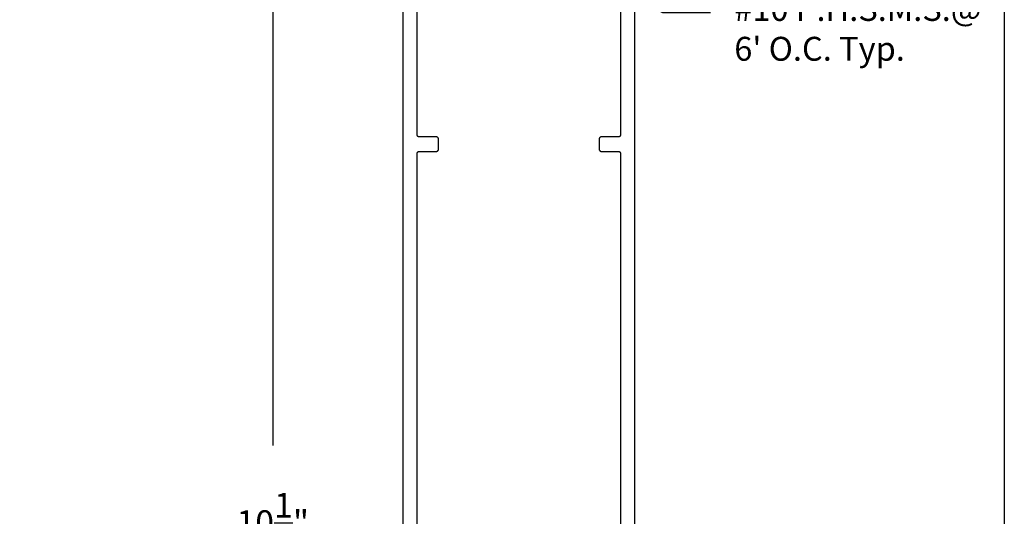
# Model space of a CAD drawing. Units: inches. Extents: x -0.1 to 32.4, y 0 to 43.6.
# Drawn here: x 24.6 to 32, y 16.5 to 20.2 of the extents above; entities that cross this region are included whole.
import ezdxf
from ezdxf import colors
from ezdxf.entities.mleader import LeaderData, LeaderLine
from ezdxf.math import Vec2, Vec3

# ---------------------------------------------------------------- set-up
doc = ezdxf.new("R2010")
doc.units = ezdxf.units.IN
doc.header["$LTSCALE"] = 0.5
doc.header["$MEASUREMENT"] = 0
for name, color, linetype in [('Arcadia-Dim', 4, 'Continuous'), ('Arcadia-Profile', 4, 'Continuous'), ('Arcadia-Text', 3, 'Continuous')]:
    doc.layers.add(name, color=color, linetype=linetype)
doc.layers.add('Arcadia-Mview', color=6, linetype='Continuous', plot=False)
doc.styles.get("Standard").update_dxf_attribs({"font": 'ARIALN.TTF'})
doc.dimstyles.get("Standard").update_dxf_attribs({"dimscale": 0, "dimtxt": 0.046875, "dimasz": 0.0625, "dimexe": 0.0625, "dimexo": 0.0625, "dimgap": 0.09, "dimtad": 0, "dimtih": 1, "dimtoh": 1, "dimdec": 4, "dimzin": 0, "dimdsep": 46, "dimlunit": 4, "dimtxsty": 'Standard', "dimcen": 0.046875, "dimadec": 0, "dimazin": 0, "dimtfac": 1, "dimtdec": 4, "dimtofl": 0, "dimtmove": 0, "dimatfit": 3, "dimfxl": 1, "dimtolj": 1, "dimtzin": 0, "dimarcsym": 0})

# ---------------------------------------------------------------- blocks, each defined once
blk = doc.blocks.new('*D87')
at = {"layer": 'Arcadia-Dim', "color": 0, "lineweight": -2, "transparency": 16777216}
for p, q in [((27.25065151468677, 21.54093456664838), (26.23678310688999, 21.54093456664838)), ((26.48678310688999, 21.29093456664838), (26.48678310688999, 16.99647680184618)), ((26.48678310688999, 11.54055416664834), (26.48678310688999, 15.83501193145054)), ((27.22930389468677, 11.29055416664834), (26.23678310688999, 11.29055416664834))]:
    blk.add_line(p, q, dxfattribs=at)
at = {"layer": 'Arcadia-Dim', "color": 0, "lineweight": -3, "transparency": 16777216}
for points in [[(26.44511644022332, 21.29093456664838), (26.52844977355666, 21.29093456664838), (26.48678310688999, 21.54093456664838)], [(26.44511644022332, 11.54055416664834), (26.52844977355666, 11.54055416664834), (26.48678310688999, 11.29055416664834)]]:
    blk.add_solid(points, dxfattribs=at)
at = {"layer": 'Defpoints', "color": 0, "lineweight": -3, "transparency": 16777216}
for p in [(27.50065151468677, 21.54093456664838), (26.48678310688999, 11.29055416664834), (27.47930389468677, 11.29055416664834)]:
    blk.add_point(p, dxfattribs=at)
at = {"layer": 'Arcadia-Dim', "color": 0, "lineweight": -3, "transparency": 16777216, "insert": (26.48678310688998, 16.41574436664835), "char_height": 0.1875, "attachment_point": 5}
blk.add_mtext('\\A1;10{\\H1x;\\S1/4;}"', dxfattribs=at)

msp = doc.modelspace()

# ---------------------------------------------------------------- linework, layer by layer
at = {"layer": 'Arcadia-Mview', "lineweight": -3}
msp.add_lwpolyline([(1.803188354188023e-08, 37.31832558078888), (32.00000001803188, 37.31832558078888), (32.00000001803188, -5.075111886299055e-09), (1.803188354188023e-08, -5.075111886299055e-09)], close=True, dxfattribs=at)
at = {"layer": 'Arcadia-Profile'}
for points in [[(27.46665041468674, 20.77536916664836), (27.46665041468674, 11.30536916664833)], [(29.21665041468674, 11.30536916664833), (29.21665041468674, 20.77536916664836)], [(27.57565041468675, 14.46336916664835), (27.57565041468675, 19.19736916664833), (27.57567101468675, 19.19815416664834), (27.57573261468673, 19.19893716664835), (27.57583511468675, 19.19971616664837), (27.57597821468673, 19.20048816664836), (27.57616151468673, 19.20125116664836), (27.57638461468673, 19.20200416664834), (27.57664671468675, 19.20274516664834), (27.57694721468673, 19.20347016664833), (27.57728531468675, 19.20417916664836), (27.57766001468673, 19.20486916664838), (27.57807031468673, 19.20553916664834), (27.57851511468675, 19.20618616664835), (27.57899321468673, 19.20680916664837), (27.57950321468675, 19.20740616664834), (27.58004381468675, 19.20797616664838), (27.58061341468675, 19.20851616664838), (27.58121061468674, 19.20902616664834), (27.58183361468673, 19.20950416664833), (27.58248081468673, 19.20994916664834), (27.58315041468674, 19.21035916664833), (27.58384051468673, 19.21073416664835), (27.58454941468673, 19.21107216664835), (27.58527491468675, 19.21137316664833), (27.58601511468675, 19.21163516664835), (27.58676811468675, 19.21185816664835), (27.58753171468675, 19.21204116664835), (27.58830391468675, 19.21218416664833), (27.58908251468674, 19.21228716664835), (27.58986541468673, 19.21234816664837), (27.59065041468673, 19.21236916664837), (27.72065041468673, 19.21236916664837), (27.72143541468674, 19.21239016664838), (27.72221831468673, 19.21245116664834), (27.72299691468675, 19.21255416664836), (27.72376911468675, 19.21269716664834), (27.72453271468675, 19.21288016664833), (27.72528571468675, 19.21310316664834), (27.72602591468674, 19.21336516664836), (27.72675141468673, 19.21366616664834), (27.72746031468674, 19.21400416664834), (27.72815041468675, 19.21437916664836), (27.72882001468673, 19.21478916664834), (27.72946721468674, 19.21523416664836), (27.73009021468673, 19.21571216664834), (27.73068741468674, 19.21622216664836), (27.73125701468675, 19.21676216664837), (27.73179761468674, 19.21733216664835), (27.73230761468673, 19.21792916664837), (27.73278571468674, 19.21855216664834), (27.73323051468674, 19.21919916664835), (27.73364081468674, 19.21986916664837), (27.73401551468675, 19.22055916664833), (27.73435361468674, 19.22126816664836), (27.73465411468675, 19.22199316664835), (27.73491621468673, 19.22273416664835), (27.73513931468673, 19.22348716664833), (27.73532261468674, 19.22425016664833), (27.73546571468674, 19.22502216664837), (27.73556821468674, 19.22580116664834), (27.73562981468675, 19.22658416664835), (27.73565041468675, 19.22736916664836), (27.73565041468675, 19.30636916664837), (27.73562981468675, 19.30715416664837), (27.73556821468674, 19.30793716664833), (27.73546571468674, 19.30871616664835), (27.73532261468674, 19.30948816664834), (27.73513931468673, 19.31025116664834), (27.73491621468673, 19.31100416664837), (27.73465411468675, 19.31174516664838), (27.73435361468674, 19.31247016664837), (27.73401551468675, 19.31317916664834), (27.73364081468674, 19.31386916664836), (27.73323051468674, 19.31453916664837), (27.73278571468674, 19.31518616664833), (27.73230761468673, 19.31580916664835), (27.73179761468674, 19.31640616664838), (27.73125701468675, 19.31697616664836), (27.73068741468674, 19.31751616664836), (27.73009021468673, 19.31802616664838), (27.72946721468674, 19.31850416664837), (27.72882001468673, 19.31894916664838), (27.72815041468675, 19.31935916664837), (27.72746031468674, 19.31973416664833), (27.72675141468673, 19.32007216664833), (27.72602591468674, 19.32037316664837), (27.72528571468675, 19.32063516664833), (27.72453271468675, 19.32085816664834), (27.72376911468675, 19.32104116664833), (27.72299691468675, 19.32118416664837), (27.72221831468673, 19.32128716664833), (27.72143541468674, 19.32134816664835), (27.72065041468673, 19.32136916664835), (27.59065041468673, 19.32136916664835), (27.58986541468673, 19.32139016664836), (27.58908251468674, 19.32145116664837), (27.58830391468675, 19.32155416664834), (27.58753171468675, 19.32169716664838), (27.58676811468675, 19.32188016664837), (27.58601511468675, 19.32210316664838), (27.58527491468675, 19.32236516664834), (27.58454941468673, 19.32266616664837), (27.58384051468673, 19.32300416664837), (27.58315041468674, 19.32337916664834), (27.58248081468673, 19.32378916664838), (27.58183361468673, 19.32423416664834), (27.58121061468674, 19.32471216664833), (27.58061341468675, 19.32522216664835), (27.58004381468675, 19.32576216664835), (27.57950321468675, 19.32633216664833), (27.57899321468673, 19.32692916664836), (27.57851511468675, 19.32755216664837), (27.57807031468673, 19.32819916664833), (27.57766001468673, 19.32886916664835), (27.57728531468675, 19.32955916664837), (27.57694721468675, 19.33026816664834), (27.57664671468675, 19.33099316664833), (27.57638461468673, 19.33173416664833), (27.57616151468673, 19.33248716664836), (27.57597821468673, 19.33325016664837), (27.57583511468675, 19.33402216664835), (27.57573261468673, 19.33480116664838), (27.57567101468675, 19.33558416664833), (27.57565041468675, 19.33636916664834), (27.57565041468675, 20.55636916664837)], [(29.10765041468673, 20.55636916664837), (29.10765041468673, 19.33636916664834), (29.10762941468673, 19.33558416664833), (29.10756841468674, 19.33480116664838), (29.10746541468674, 19.33402216664835), (29.10732241468673, 19.33325016664837), (29.10713941468674, 19.33248716664836), (29.10691641468674, 19.33173416664833), (29.10665441468674, 19.33099316664833), (29.10635341468674, 19.33026816664834), (29.10601541468674, 19.32955916664837), (29.10564041468675, 19.32886916664835), (29.10523041468673, 19.32819916664833), (29.10478541468675, 19.32755216664837), (29.10430741468673, 19.32692916664836), (29.10379741468674, 19.32633216664833), (29.10325741468674, 19.32576216664835), (29.10268741468673, 19.32522216664835), (29.10209041468673, 19.32471216664833), (29.10146741468674, 19.32423416664834), (29.10082041468675, 19.32378916664838), (29.10015041468674, 19.32337916664834), (29.09946041468675, 19.32300416664837), (29.09875141468675, 19.32266616664837), (29.09802641468673, 19.32236516664834), (29.09728541468675, 19.32210316664838), (29.09653241468675, 19.32188016664837), (29.09576941468674, 19.32169716664838), (29.09499741468673, 19.32155416664834), (29.09421841468674, 19.32145116664837), (29.09343541468675, 19.32139016664836), (29.09265041468674, 19.32136916664835), (28.96265041468675, 19.32136916664835), (28.96186541468674, 19.32134816664835), (28.96108241468673, 19.32128716664833), (28.96030341468673, 19.32118416664837), (28.95953141468675, 19.32104116664833), (28.95876841468674, 19.32085816664834), (28.95801541468674, 19.32063516664833), (28.95727441468674, 19.32037316664837), (28.95654941468675, 19.32007216664833), (28.95584041468675, 19.31973416664833), (28.95515041468673, 19.31935916664837), (28.95448041468674, 19.31894916664838), (28.95383341468673, 19.31850416664837), (28.95321041468674, 19.31802616664838), (28.95261341468674, 19.31751616664836), (28.95204341468673, 19.31697616664836), (28.95150341468673, 19.31640616664838), (28.95099341468674, 19.31580916664835), (28.95051541468675, 19.31518616664833), (28.95007041468673, 19.31453916664837), (28.94966041468675, 19.31386916664836), (28.94928541468673, 19.31317916664834), (28.94894741468673, 19.31247016664837), (28.94864641468675, 19.31174516664838), (28.94838441468673, 19.31100416664837), (28.94816141468675, 19.31025116664834), (28.94797841468673, 19.30948816664834), (28.94783541468675, 19.30871616664835), (28.94773241468673, 19.30793716664833), (28.94767141468674, 19.30715416664837), (28.94765041468673, 19.30636916664837), (28.94765041468673, 19.22736916664836), (28.94767141468674, 19.22658416664835), (28.94773241468673, 19.22580116664834), (28.94783541468675, 19.22502216664837), (28.94797841468673, 19.22425016664833), (28.94816141468675, 19.22348716664833), (28.94838441468673, 19.22273416664835), (28.94864641468675, 19.22199316664835), (28.94894741468673, 19.22126816664836), (28.94928541468673, 19.22055916664833), (28.94966041468675, 19.21986916664837), (28.95007041468673, 19.21919916664835), (28.95051541468675, 19.21855216664834), (28.95099341468674, 19.21792916664837), (28.95150341468673, 19.21733216664835), (28.95204341468673, 19.21676216664837), (28.95261341468674, 19.21622216664836), (28.95321041468674, 19.21571216664834), (28.95383341468673, 19.21523416664836), (28.95448041468674, 19.21478916664834), (28.95515041468673, 19.21437916664836), (28.95584041468675, 19.21400416664834), (28.95654941468675, 19.21366616664834), (28.95727441468674, 19.21336516664836), (28.95801541468674, 19.21310316664834), (28.95876841468674, 19.21288016664833), (28.95953141468675, 19.21269716664834), (28.96030341468673, 19.21255416664836), (28.96108241468673, 19.21245116664834), (28.96186541468674, 19.21239016664838), (28.96265041468675, 19.21236916664837), (29.09265041468674, 19.21236916664837), (29.09343541468675, 19.21234816664837), (29.09421841468674, 19.21228716664835), (29.09499741468673, 19.21218416664833), (29.09576941468674, 19.21204116664835), (29.09653241468675, 19.21185816664835), (29.09728541468675, 19.21163516664835), (29.09802641468673, 19.21137316664833), (29.09875141468675, 19.21107216664835), (29.09946041468675, 19.21073416664835), (29.10015041468674, 19.21035916664833), (29.10082041468675, 19.20994916664834), (29.10146741468674, 19.20950416664833), (29.10209041468673, 19.20902616664834), (29.10268741468673, 19.20851616664838), (29.10325741468674, 19.20797616664838), (29.10379741468674, 19.20740616664834), (29.10430741468673, 19.20680916664837), (29.10478541468675, 19.20618616664835), (29.10523041468673, 19.20553916664834), (29.10564041468675, 19.20486916664838), (29.10601541468674, 19.20417916664836), (29.10635341468674, 19.20347016664833), (29.10665441468674, 19.20274516664834), (29.10691641468674, 19.20200416664834), (29.10713941468674, 19.20125116664836), (29.10732241468673, 19.20048816664836), (29.10746541468674, 19.19971616664837), (29.10756841468674, 19.19893716664835), (29.10762941468673, 19.19815416664834), (29.10765041468673, 19.19736916664833), (29.10765041468673, 14.46336916664835)]]:
    msp.add_lwpolyline(points, dxfattribs=at)

# ---------------------------------------------------------------- dimensions: what is measured, and where the dimension line sits
at = {"layer": 'Arcadia-Dim', "lineweight": -3}
dim = msp.add_linear_dim(base=(26.48678310688999, 11.29055416664834), p1=(27.50065151468675, 21.54093456664837), p2=(27.47930389468675, 11.29055416664833), angle=90, dimstyle='Standard', override={"dimscale": 4}, dxfattribs=at)
dim.commit()
dim.dimension.update_dxf_attribs({"geometry": '*D87', "text_midpoint": (26.48678310688998, 16.41574436664835)})

# ---------------------------------------------------------------- leaders
at = {"layer": 'Arcadia-Text', "lineweight": -3}
ml = msp.add_multileader_mtext('Standard', dxfattribs=at)
ml.set_content("#10 P.H.S.M.S.@\\P6' O.C. Typ.", color=256)
ml.set_leader_properties()
ml.build(insert=Vec2(0, 0))
ml.multileader.update_dxf_attribs({"dogleg_length": 0.36, "arrow_head_size": 0.24})
ctx = ml.context
ctx.base_point, ctx.char_height, ctx.arrow_head_size, ctx.landing_gap_size, ctx.plane_origin = Vec3(29.78519905646279, 20.25875400308489), 0.18, 0.24, 0.18, Vec3(23.67598730577456, 20.11683511742187)
notes = []
notes.append((ctx, [(0, (1, 1, 0), (29.42519905646279, 20.25875400308489), (1, 0), 0.36, [(0, [(28.2429120532066, 20.84586848760283)], 0, [])])]))
ctx.mtext.insert, ctx.mtext.flow_direction = Vec3(29.96519905646281, 20.37521375751872), 5
for ctx, leaders in notes:
    for number, flags, end, landing, length, lines in leaders:
        leader = LeaderData()
        leader.index, (leader.has_last_leader_line, leader.has_dogleg_vector, leader.attachment_direction) = number, flags
        leader.last_leader_point, leader.dogleg_vector, leader.dogleg_length = Vec3(end), Vec3(landing), length
        for number, points, colour, breaks in lines:
            line = LeaderLine()
            line.index, line.vertices, line.color, line.breaks = number, Vec3.list(points), colors.encode_raw_color(colour), breaks
            leader.lines.append(line)
        ctx.leaders.append(leader)

doc.saveas('drawing.dxf')
